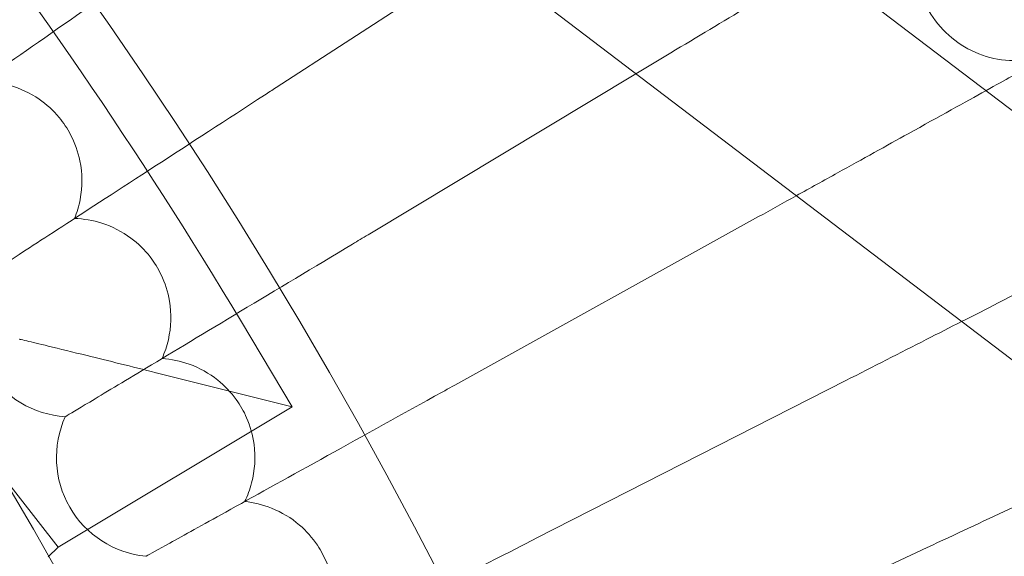
# Model space of a CAD drawing. Units: millimetres. Extents: x 3159 to 6209, y -6450 to 1050.
# Drawn here: x 5006 to 5085, y -2520 to -2476 of the extents above; entities that cross this region are included whole.
import ezdxf

# ---------------------------------------------------------------- set-up
doc = ezdxf.new("R2010")
doc.units = ezdxf.units.MM

# ---------------------------------------------------------------- blocks, each defined once
blk = doc.blocks.new('A$Cdb72b7e5')
at = {"color": 0, "linetype": 'Continuous', "lineweight": 0}
for p, q in [((-2922.104, -1056.048), (-2660.231, -1255.328)), ((-2931.793, -1068.78), (-2686.652, -1255.328)), ((-2945.627, -1081.447), (-2929.182, -1070.767)), ((-2916.611, -1080.334), (-2914.208, -1078.89)), ((-2938.213, -1093.313), (-2916.611, -1080.334)), ((-2931.216, -1105.431), (-2906.723, -1091.854)), ((-2948.43, -1100.333), (-2944.323, -1107.198)), ((-2944.323, -1107.198), (-2955.295, -1104.44)), ((-2924.647, -1117.785), (-2899.695, -1105.072)), ((-2963.211, -1118.498), (-2944.323, -1107.198)), ((-2962.593, -1107.962), (-2962.626, -1107.982)), ((-2968.106, -1112.22), (-2963.211, -1118.498)), ((-2963.992, -1119.279), (-2963.211, -1118.498)), ((-2918.514, -1130.362), (-2893.133, -1118.526)), ((-2956.094, -1119.22), (-2956.126, -1119.239))]:
    blk.add_line(p, q, dxfattribs=at)
blk.add_circle((-3281.828, -1299.778), 392.5, dxfattribs=at)
for centre, radius, start, end in [((-3281.828, -1299.778), 365.512, 6.98493, 173.01507), ((-3281.828, -1299.778), 388.5, 30.88863, 45), ((-2962.114, -1099.998), 8, 157.66973, 266.33027), ((-2955.336, -1111.278), 8, 155.66973, 264.33027)]:
    blk.add_arc(centre, radius, start, end, dxfattribs=at)
for points, knots in [([(-2890.695, -1064.762), (-2891.389, -1065.256), (-2892.01, -1065.87), (-2893.011, -1067.239), (-2893.404, -1068.009), (-2893.925, -1069.615), (-2894.058, -1070.47), (-2894.05, -1072.159), (-2893.909, -1073.013), (-2893.374, -1074.614), (-2892.973, -1075.381), (-2891.965, -1076.735), (-2891.344, -1077.338), (-2889.963, -1078.309), (-2889.185, -1078.688), (-2887.569, -1079.178), (-2886.712, -1079.295), (-2885.024, -1079.256), (-2884.173, -1079.099), (-2883.159, -1078.739), (-2882.943, -1078.652), (-2882.732, -1078.555)], [0, 0, 0, 0, 2.554678, 2.554678, 5.086757, 5.086757, 7.619237, 7.619237, 10.15171, 10.15171, 12.684184, 12.684184, 15.216657, 15.216657, 17.74913, 17.74913, 20.281603, 20.281603, 22.814076, 22.814076, 23.510617, 23.510617, 23.510617, 23.510617]), ([(-2953.452, -1069.847), (-2953.668, -1069.998), (-2953.885, -1070.15), (-2957.07, -1072.38), (-2960.012, -1074.44), (-2965.514, -1078.292), (-2968.019, -1080.047), (-2972.065, -1082.879), (-2973.639, -1083.982), (-2975.787, -1085.486), (-2976.449, -1085.949), (-2976.751, -1086.161)], [1.008485, 1.008485, 1.008485, 1.008485, 1.087818, 1.087818, 2.175294, 2.175294, 3.264615, 3.264615, 4.256872, 4.256872, 5.122245, 5.122245, 5.122245, 5.122245]), ([(-2901.848, -1071.463), (-2902.023, -1071.568), (-2902.201, -1071.675), (-2904.1, -1072.816), (-2905.98, -1073.946), (-2909.98, -1076.349), (-2912.082, -1077.612), (-2914.208, -1078.89)], [2.045389, 2.045389, 2.045389, 2.045389, 2.122112, 2.122112, 2.85716, 2.85716, 3.602623, 3.602623, 3.602623, 3.602623]), ([(-2969.327, -1080.962), (-2968.58, -1080.958), (-2967.835, -1081.058), (-2966.262, -1081.501), (-2965.455, -1081.88), (-2964.13, -1082.798), (-2963.592, -1083.29), (-2962.769, -1084.281), (-2962.456, -1084.749), (-2961.848, -1085.909), (-2961.596, -1086.617), (-2961.233, -1088.377), (-2961.226, -1089.436), (-2961.524, -1090.993), (-2961.677, -1091.507), (-2961.88, -1092.002)], [0.455672, 0.455672, 0.455672, 0.455672, 0.680736, 0.680736, 0.946508, 0.946508, 1.164509, 1.164509, 1.332924, 1.332924, 1.557372, 1.557372, 1.872314, 1.872314, 2.033594, 2.033594, 2.033594, 2.033594]), ([(-2945.627, -1081.447), (-2945.937, -1081.647), (-2946.246, -1081.848), (-2949.596, -1084.024), (-2952.601, -1085.975), (-2958.207, -1089.616), (-2960.753, -1091.27), (-2964.818, -1093.909), (-2966.384, -1094.926), (-2968.52, -1096.313), (-2969.178, -1096.741), (-2969.482, -1096.938)], [0.976943, 0.976943, 0.976943, 0.976943, 1.087758, 1.087758, 2.175271, 2.175271, 3.264668, 3.264668, 4.24102, 4.24102, 5.090504, 5.090504, 5.090504, 5.090504]), ([(-2888.399, -1081.697), (-2888.404, -1081.7), (-2888.409, -1081.702), (-2890.041, -1082.607), (-2892.158, -1083.78), (-2896.409, -1086.137), (-2898.327, -1087.2), (-2901.442, -1088.927), (-2902.556, -1089.544), (-2903.685, -1090.17)], [1.073163, 1.073163, 1.073163, 1.073163, 1.076431, 1.076431, 2.122112, 2.122112, 2.85716, 2.85716, 3.252047, 3.252047, 3.252047, 3.252047]), ([(-2961.88, -1092.002), (-2961.134, -1092.023), (-2960.393, -1092.15), (-2958.836, -1092.647), (-2958.044, -1093.054), (-2956.751, -1094.017), (-2956.23, -1094.529), (-2955.442, -1095.547), (-2955.147, -1096.026), (-2954.579, -1097.206), (-2954.351, -1097.923), (-2954.051, -1099.694), (-2954.081, -1100.753), (-2954.433, -1102.299), (-2954.604, -1102.807), (-2954.824, -1103.294)], [0.455672, 0.455672, 0.455672, 0.455672, 0.680736, 0.680736, 0.946508, 0.946508, 1.164509, 1.164509, 1.332924, 1.332924, 1.557372, 1.557372, 1.872314, 1.872314, 2.033594, 2.033594, 2.033594, 2.033594]), ([(-2938.213, -1093.313), (-2938.631, -1093.564), (-2939.05, -1093.816), (-2942.577, -1095.935), (-2945.64, -1097.776), (-2951.338, -1101.2), (-2953.917, -1102.749), (-2957.981, -1105.191), (-2959.53, -1106.121), (-2961.638, -1107.389), (-2962.29, -1107.78), (-2962.593, -1107.962)], [0.940806, 0.940806, 0.940806, 0.940806, 1.087693, 1.087693, 2.175251, 2.175251, 3.264736, 3.264736, 4.222929, 4.222929, 5.054167, 5.054167, 5.054167, 5.054167]), ([(-2877.673, -1093.851), (-2878.206, -1094.122), (-2879.34, -1094.7), (-2882.701, -1096.412), (-2884.857, -1097.511), (-2888.342, -1099.287), (-2889.33, -1099.79), (-2890.356, -1100.313)], [0.001699, 0.001699, 0.001699, 0.001699, 1.076431, 1.076431, 2.122112, 2.122112, 2.5094, 2.5094, 2.5094, 2.5094]), ([(-2890.356, -1100.313), (-2891.278, -1100.783), (-2892.23, -1101.268), (-2895.3, -1102.832), (-2897.485, -1103.945), (-2899.695, -1105.072)], [2.5094, 2.5094, 2.5094, 2.5094, 2.85716, 2.85716, 3.602623, 3.602623, 3.602623, 3.602623]), ([(-2955.295, -1104.44), (-2955.301, -1104.439), (-2955.306, -1104.437), (-2957.263, -1103.945), (-2959.182, -1103.469), (-2962.007, -1102.775), (-2963.089, -1102.512), (-2964.705, -1102.12), (-2965.309, -1101.974), (-2965.981, -1101.812), (-2966.163, -1101.769), (-2966.314, -1101.732), (-2966.341, -1101.726), (-2966.341, -1101.726)], [-0.001655, -0.001655, -0.001655, -0.001655, 0, 0, 0.603702, 0.603702, 1.009466, 1.009466, 1.324564, 1.324564, 1.513172, 1.513172, 1.618077, 1.618077, 1.618077, 1.618077]), ([(-2954.824, -1103.294), (-2954.079, -1103.342), (-2953.343, -1103.494), (-2951.804, -1104.045), (-2951.026, -1104.48), (-2949.768, -1105.488), (-2949.266, -1106.017), (-2948.514, -1107.062), (-2948.235, -1107.551), (-2947.709, -1108.751), (-2947.506, -1109.474), (-2947.268, -1111.255), (-2947.334, -1112.312), (-2947.74, -1113.845), (-2947.929, -1114.347), (-2948.166, -1114.826)], [0.455672, 0.455672, 0.455672, 0.455672, 0.680736, 0.680736, 0.946508, 0.946508, 1.164509, 1.164509, 1.332924, 1.332924, 1.557372, 1.557372, 1.872314, 1.872314, 2.033594, 2.033594, 2.033594, 2.033594]), ([(-2931.216, -1105.431), (-2931.761, -1105.733), (-2932.307, -1106.035), (-2936.022, -1108.095), (-2939.137, -1109.821), (-2944.914, -1113.024), (-2947.519, -1114.468), (-2951.562, -1116.709), (-2953.083, -1117.552), (-2955.152, -1118.698), (-2955.791, -1119.053), (-2956.094, -1119.22)], [0.90013, 0.90013, 0.90013, 0.90013, 1.087627, 1.087627, 2.175239, 2.175239, 3.264821, 3.264821, 4.202633, 4.202633, 5.013298, 5.013298, 5.013298, 5.013298]), ([(-2876.571, -1110.804), (-2877.778, -1111.366), (-2879.137, -1112), (-2882.445, -1113.543), (-2884.433, -1114.47), (-2888.662, -1116.442), (-2890.884, -1117.478), (-2893.133, -1118.526)], [1.519949, 1.519949, 1.519949, 1.519949, 2.122112, 2.122112, 2.85716, 2.85716, 3.602623, 3.602623, 3.602623, 3.602623]), ([(-2948.166, -1114.826), (-2947.423, -1114.9), (-2946.693, -1115.077), (-2945.174, -1115.682), (-2944.412, -1116.144), (-2943.19, -1117.195), (-2942.706, -1117.741), (-2941.991, -1118.812), (-2941.729, -1119.311), (-2941.246, -1120.527), (-2941.068, -1121.258), (-2940.892, -1123.046), (-2940.996, -1124.1), (-2941.455, -1125.618), (-2941.661, -1126.113), (-2941.915, -1126.583)], [0.455672, 0.455672, 0.455672, 0.455672, 0.680736, 0.680736, 0.946508, 0.946508, 1.164509, 1.164509, 1.332924, 1.332924, 1.557372, 1.557372, 1.872314, 1.872314, 2.033594, 2.033594, 2.033594, 2.033594]), ([(-2924.647, -1117.785), (-2925.336, -1118.136), (-2926.025, -1118.487), (-2929.941, -1120.483), (-2933.102, -1122.093), (-2938.944, -1125.07), (-2941.567, -1126.406), (-2945.569, -1128.445), (-2947.053, -1129.201), (-2949.067, -1130.228), (-2949.691, -1130.546), (-2949.991, -1130.698)], [0.85499, 0.85499, 0.85499, 0.85499, 1.08756, 1.08756, 2.175236, 2.175236, 3.264927, 3.264927, 4.180177, 4.180177, 4.967983, 4.967983, 4.967983, 4.967983])]:
    blk.add_open_spline(points, degree=3, knots=knots, dxfattribs=at)
for points in [[(-2885.106, -1079.871), (-2885.627, -1080.16), (-2886.735, -1080.775), (-2888.399, -1081.697)], [(-2903.685, -1090.17), (-2904.688, -1090.726), (-2905.703, -1091.288), (-2906.723, -1091.854)]]:
    blk.add_open_spline(points, degree=3, dxfattribs=at)

msp = doc.modelspace()

# ---------------------------------------------------------------- block references
msp.add_blockref('A$Cdb72b7e5', (7972.123, -1400.264))

doc.saveas('drawing.dxf')
